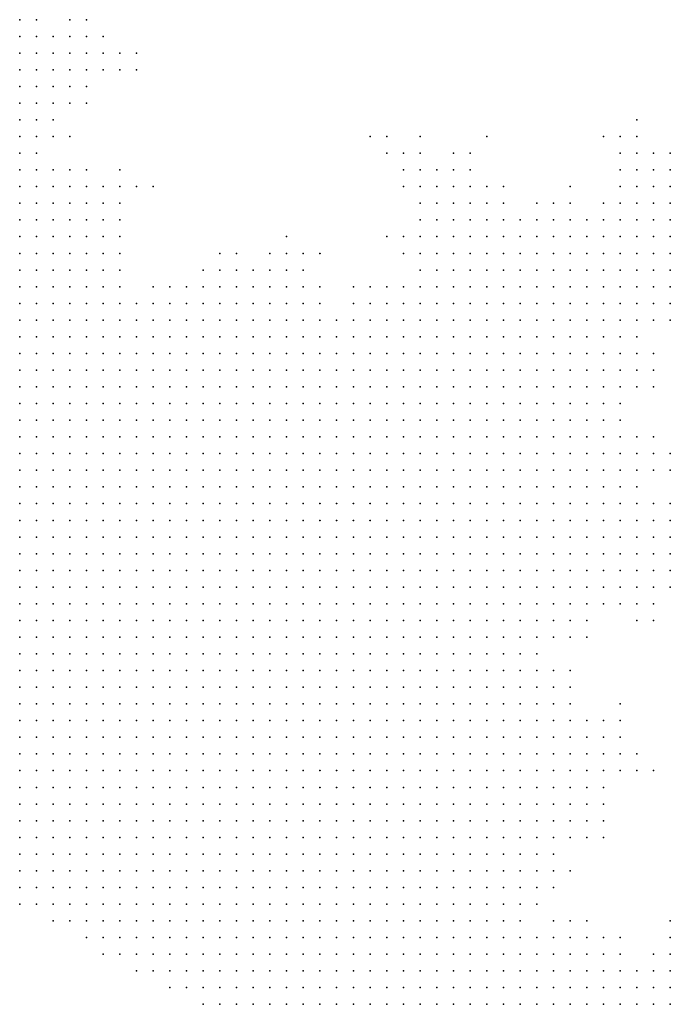
# Model space of a CAD drawing. Units: inches. Extents: x -1.42 to 1.42, y -0.98 to 0.98.
# Drawn here: x -1.23 to -1.15, y -0.55 to -0.44 of the extents above; entities that cross this region are included whole.
import ezdxf

# ---------------------------------------------------------------- set-up
doc = ezdxf.new("R2010")
doc.units = ezdxf.units.IN
doc.header["$MEASUREMENT"] = 0
doc.header["$PDMODE"] = 32
doc.header["$PDSIZE"] = 1e-05
for name, color, linetype in [('layer10', 10, 'Continuous'), ('layer11', 11, 'Continuous'), ('layer12', 12, 'Continuous'), ('layer13', 13, 'Continuous'), ('layer14', 14, 'Continuous'), ('layer15', 15, 'Continuous'), ('layer16', 16, 'Continuous'), ('layer17', 17, 'Continuous'), ('layer18', 18, 'Continuous'), ('layer19', 19, 'Continuous'), ('layer20', 20, 'Continuous'), ('layer21', 21, 'Continuous'), ('layer22', 22, 'Continuous'), ('layer23', 23, 'Continuous'), ('layer24', 24, 'Continuous'), ('layer25', 25, 'Continuous'), ('layer27', 27, 'Continuous'), ('layer29', 29, 'Continuous'), ('layer30', 30, 'Continuous'), ('layer31', 31, 'Continuous'), ('layer32', 32, 'Continuous'), ('layer34', 34, 'Continuous'), ('layer37', 37, 'Continuous'), ('layer39', 39, 'Continuous'), ('layer5', 5, 'Continuous'), ('layer6', 6, 'Continuous'), ('layer7', 7, 'Continuous'), ('layer8', 8, 'Continuous'), ('layer9', 9, 'Continuous')]:
    doc.layers.add(name, color=color, linetype=linetype)

msp = doc.modelspace()

# ---------------------------------------------------------------- linework, layer by layer
at = {"layer": 'layer10', "color": 10}
for p in [(-1.2258, -0.4515), (-1.2258, -0.4535), (-1.2238, -0.4535), (-1.2218, -0.4555), (-1.2198, -0.4575), (-1.2198, -0.4595), (-1.2178, -0.4595), (-1.2178, -0.4615), (-1.2178, -0.4635), (-1.2158, -0.4635), (-1.2158, -0.4655), (-1.1998, -0.4675), (-1.1978, -0.4675), (-1.1958, -0.4675), (-1.2118, -0.4695), (-1.2098, -0.4695), (-1.2078, -0.4695), (-1.2058, -0.4695), (-1.2038, -0.4695), (-1.1998, -0.4695), (-1.1978, -0.4695), (-1.1958, -0.4695), (-1.1938, -0.4695), (-1.1918, -0.4695), (-1.1778, -0.4695), (-1.1758, -0.4695), (-1.1738, -0.4695), (-1.1718, -0.4695), (-1.1698, -0.4695), (-1.1918, -0.4715), (-1.1898, -0.4715), (-1.1878, -0.4715), (-1.1858, -0.4715), (-1.1838, -0.4715), (-1.1818, -0.4715), (-1.1798, -0.4715), (-1.1778, -0.4715), (-1.1758, -0.4715), (-1.1738, -0.4715), (-1.1718, -0.4715), (-1.1698, -0.4715), (-1.1678, -0.4715), (-1.1658, -0.4715), (-1.1818, -0.4735), (-1.1798, -0.4735), (-1.1778, -0.4735), (-1.1758, -0.4735), (-1.1738, -0.4735), (-1.1718, -0.4735), (-1.1698, -0.4735), (-1.1678, -0.4735), (-1.1658, -0.4735), (-1.1638, -0.4735), (-1.1718, -0.4755), (-1.1698, -0.4755), (-1.1678, -0.4755), (-1.1658, -0.4755), (-1.1638, -0.4755), (-1.1618, -0.4755), (-1.1678, -0.4775), (-1.1658, -0.4775), (-1.1638, -0.4775), (-1.1618, -0.4775), (-1.1638, -0.4795), (-1.1618, -0.4795), (-1.1598, -0.4795), (-1.1618, -0.4815), (-1.1598, -0.4815), (-1.1618, -0.4835), (-1.1598, -0.4835), (-1.1578, -0.4835), (-1.1598, -0.4855), (-1.1578, -0.4855), (-1.1598, -0.4875), (-1.1578, -0.4875), (-1.1578, -0.4895), (-1.1558, -0.4895), (-1.1578, -0.4915), (-1.1558, -0.4915), (-1.1578, -0.4935), (-1.1558, -0.4935), (-1.1578, -0.4955), (-1.1558, -0.4955), (-1.1578, -0.4975), (-1.1558, -0.4975), (-1.1598, -0.4995), (-1.1578, -0.4995), (-1.1598, -0.5015), (-1.1578, -0.5015), (-1.1618, -0.5035), (-1.1598, -0.5035), (-1.1578, -0.5035), (-1.1618, -0.5055), (-1.1598, -0.5055), (-1.1618, -0.5075), (-1.1638, -0.5095), (-1.1638, -0.5115), (-1.1618, -0.5155), (-1.1618, -0.5175), (-1.1598, -0.5215), (-1.1598, -0.5255), (-1.1578, -0.5255), (-1.1598, -0.5275), (-1.1578, -0.5275), (-1.1598, -0.5295), (-1.1638, -0.5395), (-1.1598, -0.5455), (-1.1578, -0.5455), (-1.1538, -0.5475), (-1.1478, -0.5475)]:
    msp.add_point(p, dxfattribs=at)
at = {"layer": 'layer11', "color": 11}
for p in [(-1.2258, -0.4435), (-1.2258, -0.4455), (-1.2258, -0.4475), (-1.2258, -0.4495), (-1.2238, -0.4495), (-1.2238, -0.4515), (-1.2218, -0.4535), (-1.2198, -0.4555), (-1.2178, -0.4555), (-1.2178, -0.4575), (-1.2158, -0.4595), (-1.2158, -0.4615), (-1.1678, -0.4635), (-1.1738, -0.4655), (-1.1718, -0.4655), (-1.1698, -0.4655), (-1.1678, -0.4655), (-1.1658, -0.4655), (-1.1638, -0.4655), (-1.1618, -0.4655), (-1.2038, -0.4675), (-1.2018, -0.4675), (-1.1938, -0.4675), (-1.1918, -0.4675), (-1.1778, -0.4675), (-1.1758, -0.4675), (-1.1738, -0.4675), (-1.1718, -0.4675), (-1.1698, -0.4675), (-1.1678, -0.4675), (-1.1658, -0.4675), (-1.1638, -0.4675), (-1.1618, -0.4675), (-1.1598, -0.4675), (-1.1898, -0.4695), (-1.1818, -0.4695), (-1.1798, -0.4695), (-1.1678, -0.4695), (-1.1658, -0.4695), (-1.1638, -0.4695), (-1.1618, -0.4695), (-1.1598, -0.4695), (-1.1638, -0.4715), (-1.1618, -0.4715), (-1.1598, -0.4715), (-1.1578, -0.4715), (-1.1618, -0.4735), (-1.1598, -0.4735), (-1.1578, -0.4735), (-1.1598, -0.4755), (-1.1578, -0.4755), (-1.1598, -0.4775), (-1.1578, -0.4775), (-1.1578, -0.4795), (-1.1578, -0.4815), (-1.1558, -0.4835), (-1.1558, -0.4855), (-1.1558, -0.4875), (-1.1538, -0.4895), (-1.1538, -0.4915), (-1.1538, -0.4935), (-1.1518, -0.4935), (-1.1538, -0.4955), (-1.1518, -0.4955), (-1.1538, -0.4975), (-1.1518, -0.4975), (-1.1558, -0.4995), (-1.1538, -0.4995), (-1.1558, -0.5015), (-1.1538, -0.5015), (-1.1558, -0.5035), (-1.1598, -0.5075), (-1.1618, -0.5135), (-1.1598, -0.5195), (-1.1578, -0.5215), (-1.1578, -0.5235), (-1.1578, -0.5295), (-1.1598, -0.5315), (-1.1618, -0.5335), (-1.1618, -0.5355), (-1.1618, -0.5375), (-1.1558, -0.5455)]:
    msp.add_point(p, dxfattribs=at)
at = {"layer": 'layer12', "color": 12}
for p in [(-1.2258, -0.4415), (-1.2238, -0.4435), (-1.2238, -0.4455), (-1.2238, -0.4475), (-1.2218, -0.4475), (-1.2198, -0.4535), (-1.2158, -0.4575), (-1.2138, -0.4595), (-1.1718, -0.4615), (-1.1698, -0.4615), (-1.1678, -0.4615), (-1.1658, -0.4615), (-1.1638, -0.4615), (-1.1758, -0.4635), (-1.1738, -0.4635), (-1.1718, -0.4635), (-1.1698, -0.4635), (-1.1658, -0.4635), (-1.1638, -0.4635), (-1.1618, -0.4635), (-1.1598, -0.4635), (-1.2138, -0.4655), (-1.2018, -0.4655), (-1.1998, -0.4655), (-1.1978, -0.4655), (-1.1958, -0.4655), (-1.1938, -0.4655), (-1.1778, -0.4655), (-1.1758, -0.4655), (-1.1598, -0.4655), (-1.1578, -0.4655), (-1.1578, -0.4675), (-1.1558, -0.4675), (-1.1838, -0.4695), (-1.1578, -0.4695), (-1.1558, -0.4695), (-1.1538, -0.4695), (-1.1558, -0.4715), (-1.1538, -0.4715), (-1.1558, -0.4735), (-1.1538, -0.4735), (-1.1558, -0.4755), (-1.1538, -0.4755), (-1.1558, -0.4775), (-1.1538, -0.4775), (-1.1558, -0.4795), (-1.1558, -0.4815), (-1.1538, -0.4855), (-1.1538, -0.4875), (-1.1518, -0.4895), (-1.1518, -0.4915), (-1.1498, -0.4955), (-1.1498, -0.4975), (-1.1518, -0.4995), (-1.1498, -0.4995), (-1.1518, -0.5015), (-1.1538, -0.5035), (-1.1578, -0.5055), (-1.1598, -0.5155), (-1.1598, -0.5175), (-1.1558, -0.5215), (-1.1558, -0.5235), (-1.1558, -0.5255), (-1.1578, -0.5315), (-1.1478, -0.5455), (-1.1498, -0.5475)]:
    msp.add_point(p, dxfattribs=at)
at = {"layer": 'layer13', "color": 13}
for p in [(-1.2258, -0.4395), (-1.2238, -0.4395), (-1.2238, -0.4415), (-1.2218, -0.4415), (-1.2218, -0.4435), (-1.2218, -0.4455), (-1.2218, -0.4495), (-1.2158, -0.4555), (-1.2138, -0.4575), (-1.1758, -0.4595), (-1.1738, -0.4595), (-1.1718, -0.4595), (-1.1698, -0.4595), (-1.1678, -0.4595), (-1.2138, -0.4615), (-1.1758, -0.4615), (-1.1738, -0.4615), (-1.1618, -0.4615), (-1.1598, -0.4615), (-1.1578, -0.4615), (-1.1558, -0.4615), (-1.1538, -0.4615), (-1.1778, -0.4635), (-1.1578, -0.4635), (-1.1558, -0.4635), (-1.1538, -0.4635), (-1.1518, -0.4635), (-1.2038, -0.4655), (-1.1918, -0.4655), (-1.1558, -0.4655), (-1.1538, -0.4655), (-1.1518, -0.4655), (-1.2098, -0.4675), (-1.2078, -0.4675), (-1.1898, -0.4675), (-1.1798, -0.4675), (-1.1538, -0.4675), (-1.1518, -0.4675), (-1.1858, -0.4695), (-1.1518, -0.4695), (-1.1518, -0.4715), (-1.1518, -0.4735), (-1.1518, -0.4755), (-1.1538, -0.4795), (-1.1518, -0.4875), (-1.1498, -0.4935), (-1.1478, -0.4955), (-1.1478, -0.4975), (-1.1478, -0.4995), (-1.1498, -0.5015), (-1.1518, -0.5035), (-1.1618, -0.5095), (-1.1538, -0.5235), (-1.1538, -0.5255), (-1.1558, -0.5275)]:
    msp.add_point(p, dxfattribs=at)
at = {"layer": 'layer14', "color": 14}
for p in [(-1.2258, -0.4375), (-1.2218, -0.4395), (-1.2198, -0.4415), (-1.2198, -0.4435), (-1.2198, -0.4455), (-1.2138, -0.4555), (-1.1738, -0.4575), (-1.1718, -0.4575), (-1.1698, -0.4575), (-1.1658, -0.4595), (-1.1638, -0.4595), (-1.1618, -0.4595), (-1.1598, -0.4595), (-1.1578, -0.4595), (-1.1558, -0.4595), (-1.1538, -0.4595), (-1.1518, -0.4595), (-1.1778, -0.4615), (-1.1518, -0.4615), (-1.1498, -0.4615), (-1.2138, -0.4635), (-1.2018, -0.4635), (-1.1938, -0.4635), (-1.1498, -0.4635), (-1.1478, -0.4635), (-1.1498, -0.4655), (-1.1478, -0.4655), (-1.1498, -0.4675), (-1.1478, -0.4675), (-1.1498, -0.4695), (-1.1478, -0.4695), (-1.1498, -0.4715), (-1.1518, -0.4775), (-1.1538, -0.4835), (-1.1518, -0.4855), (-1.1498, -0.4895), (-1.1478, -0.5015), (-1.1498, -0.5035), (-1.1538, -0.5055), (-1.1518, -0.5055), (-1.1558, -0.5295), (-1.1618, -0.5395), (-1.1638, -0.5415), (-1.1478, -0.5435), (-1.1538, -0.5455)]:
    msp.add_point(p, dxfattribs=at)
at = {"layer": 'layer15', "color": 15}
for p in [(-1.2238, -0.4375), (-1.2198, -0.4395), (-1.2178, -0.4535), (-1.1758, -0.4555), (-1.1738, -0.4555), (-1.1718, -0.4555), (-1.1758, -0.4575), (-1.1678, -0.4575), (-1.1618, -0.4575), (-1.1598, -0.4575), (-1.1538, -0.4575), (-1.1518, -0.4575), (-1.1498, -0.4575), (-1.1778, -0.4595), (-1.1498, -0.4595), (-1.1478, -0.4595), (-1.1478, -0.4615), (-1.1798, -0.4635), (-1.2138, -0.4675), (-1.1818, -0.4675), (-1.1478, -0.4715), (-1.1518, -0.4795), (-1.1498, -0.4875), (-1.1578, -0.5075), (-1.1558, -0.5315), (-1.1578, -0.5435)]:
    msp.add_point(p, dxfattribs=at)
at = {"layer": 'layer16', "color": 16}
for p in [(-1.2178, -0.4395), (-1.2178, -0.4415), (-1.2178, -0.4435), (-1.1758, -0.4535), (-1.1738, -0.4535), (-1.1698, -0.4555), (-1.1518, -0.4555), (-1.1498, -0.4555), (-1.1478, -0.4555), (-1.1778, -0.4575), (-1.1558, -0.4575), (-1.1478, -0.4575), (-1.1798, -0.4615), (-1.1998, -0.4635), (-1.1598, -0.5095), (-1.1598, -0.5135), (-1.1558, -0.5195), (-1.1518, -0.5235), (-1.1518, -0.5255)]:
    msp.add_point(p, dxfattribs=at)
at = {"layer": 'layer17', "color": 17}
for p in [(-1.2258, -0.4355), (-1.2218, -0.4375), (-1.2198, -0.4375), (-1.2178, -0.4375), (-1.2178, -0.4455), (-1.1718, -0.4535), (-1.1518, -0.4535), (-1.1498, -0.4535), (-1.1478, -0.4535), (-1.2118, -0.4555), (-1.1778, -0.4555), (-1.1538, -0.4555), (-1.1918, -0.4635), (-1.1838, -0.4675), (-1.1498, -0.4775), (-1.1558, -0.5055), (-1.1518, -0.5075), (-1.1538, -0.5195), (-1.1538, -0.5215), (-1.1598, -0.5375), (-1.1598, -0.5435)]:
    msp.add_point(p, dxfattribs=at)
at = {"layer": 'layer18', "color": 18}
for p in [(-1.2158, -0.4395), (-1.2158, -0.4415), (-1.1778, -0.4535), (-1.1538, -0.4535), (-1.1678, -0.4555), (-1.1638, -0.4575), (-1.1938, -0.4615), (-1.1498, -0.4855), (-1.1478, -0.5035), (-1.1498, -0.5055), (-1.1578, -0.5095), (-1.1578, -0.5195)]:
    msp.add_point(p, dxfattribs=at)
at = {"layer": 'layer19', "color": 19}
for p in [(-1.2238, -0.4355), (-1.2198, -0.4495), (-1.1778, -0.4515), (-1.1738, -0.4515), (-1.1518, -0.4515), (-1.1498, -0.4515), (-1.1498, -0.4755), (-1.1538, -0.4815), (-1.1478, -0.4935), (-1.1558, -0.5335)]:
    msp.add_point(p, dxfattribs=at)
at = {"layer": 'layer20', "color": 20}
for p in [(-1.2158, -0.4375), (-1.2138, -0.4395), (-1.1718, -0.4515), (-1.1538, -0.4515), (-1.1598, -0.4555), (-1.1818, -0.4615)]:
    msp.add_point(p, dxfattribs=at)
at = {"layer": 'layer21', "color": 21}
for p in [(-1.2178, -0.4355), (-1.1798, -0.4515), (-1.1478, -0.4515), (-1.1798, -0.4535), (-1.1798, -0.4555), (-1.2058, -0.4675), (-1.1498, -0.4795), (-1.1498, -0.5255), (-1.1578, -0.5335)]:
    msp.add_point(p, dxfattribs=at)
at = {"layer": 'layer22', "color": 22}
for p in [(-1.1538, -0.4495), (-1.1518, -0.4495)]:
    msp.add_point(p, dxfattribs=at)
at = {"layer": 'layer23', "color": 23}
for p in [(-1.2138, -0.4415), (-1.1958, -0.4635), (-1.1898, -0.4635)]:
    msp.add_point(p, dxfattribs=at)
at = {"layer": 'layer24', "color": 24}
for p in [(-1.2118, -0.4395), (-1.2138, -0.4535), (-1.1478, -0.4895)]:
    msp.add_point(p, dxfattribs=at)
at = {"layer": 'layer25', "color": 25}
msp.add_point((-1.1498, -0.5075), dxfattribs=at)
at = {"layer": 'layer27', "color": 27}
for p in [(-1.1818, -0.4495), (-1.1778, -0.4495), (-1.1558, -0.4495)]:
    msp.add_point(p, dxfattribs=at)
at = {"layer": 'layer29', "color": 29}
for p in [(-1.1858, -0.4675), (-1.1538, -0.5175)]:
    msp.add_point(p, dxfattribs=at)
at = {"layer": 'layer30', "color": 30}
for p in [(-1.1698, -0.4495), (-1.1478, -0.4875)]:
    msp.add_point(p, dxfattribs=at)
at = {"layer": 'layer31', "color": 31}
for p in [(-1.2118, -0.4415), (-1.1518, -0.4475)]:
    msp.add_point(p, dxfattribs=at)
at = {"layer": 'layer32', "color": 32}
for p in [(-1.1838, -0.4495), (-1.1818, -0.4515), (-1.1598, -0.5335)]:
    msp.add_point(p, dxfattribs=at)
at = {"layer": 'layer34', "color": 34}
msp.add_point((-1.2098, -0.4555), dxfattribs=at)
at = {"layer": 'layer37', "color": 37}
msp.add_point((-1.2198, -0.4355), dxfattribs=at)
at = {"layer": 'layer39', "color": 39}
msp.add_point((-1.1618, -0.5435), dxfattribs=at)
at = {"layer": 'layer5', "color": 5}
for p in [(-1.2258, -0.5075), (-1.2258, -0.5095), (-1.2238, -0.5095), (-1.2258, -0.5115), (-1.2238, -0.5115), (-1.2218, -0.5115), (-1.2198, -0.5115), (-1.2258, -0.5135), (-1.2238, -0.5135), (-1.2218, -0.5135), (-1.2198, -0.5135), (-1.2178, -0.5135), (-1.2258, -0.5155), (-1.2238, -0.5155), (-1.2218, -0.5155), (-1.2198, -0.5155), (-1.2178, -0.5155), (-1.2158, -0.5155), (-1.2138, -0.5155), (-1.2258, -0.5175), (-1.2238, -0.5175), (-1.2218, -0.5175), (-1.2198, -0.5175), (-1.2178, -0.5175), (-1.2158, -0.5175), (-1.2138, -0.5175), (-1.2118, -0.5175), (-1.2258, -0.5195), (-1.2238, -0.5195), (-1.2218, -0.5195), (-1.2198, -0.5195), (-1.2178, -0.5195), (-1.2158, -0.5195), (-1.2138, -0.5195), (-1.2118, -0.5195), (-1.2098, -0.5195), (-1.2258, -0.5215), (-1.2238, -0.5215), (-1.2218, -0.5215), (-1.2198, -0.5215), (-1.2178, -0.5215), (-1.2158, -0.5215), (-1.2138, -0.5215), (-1.2118, -0.5215), (-1.2098, -0.5215), (-1.2078, -0.5215), (-1.2258, -0.5235), (-1.2238, -0.5235), (-1.2218, -0.5235), (-1.2198, -0.5235), (-1.2178, -0.5235), (-1.2158, -0.5235), (-1.2138, -0.5235), (-1.2118, -0.5235), (-1.2098, -0.5235), (-1.2078, -0.5235), (-1.2058, -0.5235), (-1.2038, -0.5235), (-1.2258, -0.5255), (-1.2238, -0.5255), (-1.2218, -0.5255), (-1.2198, -0.5255), (-1.2178, -0.5255), (-1.2158, -0.5255), (-1.2138, -0.5255), (-1.2118, -0.5255), (-1.2098, -0.5255), (-1.2078, -0.5255), (-1.2058, -0.5255), (-1.2038, -0.5255), (-1.2018, -0.5255), (-1.2258, -0.5275), (-1.2238, -0.5275), (-1.2218, -0.5275), (-1.2198, -0.5275), (-1.2178, -0.5275), (-1.2158, -0.5275), (-1.2138, -0.5275), (-1.2118, -0.5275), (-1.2098, -0.5275), (-1.2078, -0.5275), (-1.2058, -0.5275), (-1.2038, -0.5275), (-1.2018, -0.5275), (-1.1998, -0.5275), (-1.2258, -0.5295), (-1.2238, -0.5295), (-1.2218, -0.5295), (-1.2198, -0.5295), (-1.2178, -0.5295), (-1.2158, -0.5295), (-1.2138, -0.5295), (-1.2118, -0.5295), (-1.2098, -0.5295), (-1.2078, -0.5295), (-1.2058, -0.5295), (-1.2038, -0.5295), (-1.2018, -0.5295), (-1.1998, -0.5295), (-1.1978, -0.5295), (-1.2258, -0.5315), (-1.2238, -0.5315), (-1.2218, -0.5315), (-1.2198, -0.5315), (-1.2178, -0.5315), (-1.2158, -0.5315), (-1.2138, -0.5315), (-1.2118, -0.5315), (-1.2098, -0.5315), (-1.2078, -0.5315), (-1.2058, -0.5315), (-1.2038, -0.5315), (-1.2018, -0.5315), (-1.1998, -0.5315), (-1.1978, -0.5315), (-1.1958, -0.5315), (-1.2258, -0.5335), (-1.2238, -0.5335), (-1.2218, -0.5335), (-1.2198, -0.5335), (-1.2178, -0.5335), (-1.2158, -0.5335), (-1.2138, -0.5335), (-1.2118, -0.5335), (-1.2098, -0.5335), (-1.2078, -0.5335), (-1.2058, -0.5335), (-1.2038, -0.5335), (-1.2018, -0.5335), (-1.1998, -0.5335), (-1.1978, -0.5335), (-1.1958, -0.5335), (-1.1938, -0.5335), (-1.2258, -0.5355), (-1.2238, -0.5355), (-1.2218, -0.5355), (-1.2198, -0.5355), (-1.2178, -0.5355), (-1.2158, -0.5355), (-1.2138, -0.5355), (-1.2118, -0.5355), (-1.2098, -0.5355), (-1.2078, -0.5355), (-1.2058, -0.5355), (-1.2038, -0.5355), (-1.2018, -0.5355), (-1.1998, -0.5355), (-1.1978, -0.5355), (-1.1958, -0.5355), (-1.1938, -0.5355), (-1.1918, -0.5355), (-1.2258, -0.5375), (-1.2238, -0.5375), (-1.2218, -0.5375), (-1.2198, -0.5375), (-1.2178, -0.5375), (-1.2158, -0.5375), (-1.2138, -0.5375), (-1.2118, -0.5375), (-1.2098, -0.5375), (-1.2078, -0.5375), (-1.2058, -0.5375), (-1.2038, -0.5375), (-1.2018, -0.5375), (-1.1998, -0.5375), (-1.1978, -0.5375), (-1.1958, -0.5375), (-1.1938, -0.5375), (-1.1918, -0.5375), (-1.1898, -0.5375), (-1.2258, -0.5395), (-1.2238, -0.5395), (-1.2218, -0.5395), (-1.2198, -0.5395), (-1.2178, -0.5395), (-1.2158, -0.5395), (-1.2138, -0.5395), (-1.2118, -0.5395), (-1.2098, -0.5395), (-1.2078, -0.5395), (-1.2058, -0.5395), (-1.2038, -0.5395), (-1.2018, -0.5395), (-1.1998, -0.5395), (-1.1978, -0.5395), (-1.1958, -0.5395), (-1.1938, -0.5395), (-1.1918, -0.5395), (-1.1898, -0.5395), (-1.1878, -0.5395), (-1.2258, -0.5415), (-1.2238, -0.5415), (-1.2218, -0.5415), (-1.2198, -0.5415), (-1.2178, -0.5415), (-1.2158, -0.5415), (-1.2138, -0.5415), (-1.2118, -0.5415), (-1.2098, -0.5415), (-1.2078, -0.5415), (-1.2058, -0.5415), (-1.2038, -0.5415), (-1.2018, -0.5415), (-1.1998, -0.5415), (-1.1978, -0.5415), (-1.1958, -0.5415), (-1.1938, -0.5415), (-1.1918, -0.5415), (-1.1898, -0.5415), (-1.1878, -0.5415), (-1.1858, -0.5415), (-1.2218, -0.5435), (-1.2198, -0.5435), (-1.2178, -0.5435), (-1.2158, -0.5435), (-1.2138, -0.5435), (-1.2118, -0.5435), (-1.2098, -0.5435), (-1.2078, -0.5435), (-1.2058, -0.5435), (-1.2038, -0.5435), (-1.2018, -0.5435), (-1.1998, -0.5435), (-1.1978, -0.5435), (-1.1958, -0.5435), (-1.1938, -0.5435), (-1.1918, -0.5435), (-1.1898, -0.5435), (-1.1878, -0.5435), (-1.1858, -0.5435), (-1.1838, -0.5435), (-1.1818, -0.5435), (-1.2178, -0.5455), (-1.2158, -0.5455), (-1.2138, -0.5455), (-1.2118, -0.5455), (-1.2098, -0.5455), (-1.2078, -0.5455), (-1.2058, -0.5455), (-1.2038, -0.5455), (-1.2018, -0.5455), (-1.1998, -0.5455), (-1.1978, -0.5455), (-1.1958, -0.5455), (-1.1938, -0.5455), (-1.1918, -0.5455), (-1.1898, -0.5455), (-1.1878, -0.5455), (-1.1858, -0.5455), (-1.1838, -0.5455), (-1.1818, -0.5455), (-1.1798, -0.5455), (-1.2158, -0.5475), (-1.2138, -0.5475), (-1.2118, -0.5475), (-1.2098, -0.5475), (-1.2078, -0.5475), (-1.2058, -0.5475), (-1.2038, -0.5475), (-1.2018, -0.5475), (-1.1998, -0.5475), (-1.1978, -0.5475), (-1.1958, -0.5475), (-1.1938, -0.5475), (-1.1918, -0.5475), (-1.1898, -0.5475), (-1.1878, -0.5475), (-1.1858, -0.5475), (-1.1838, -0.5475), (-1.1818, -0.5475), (-1.1798, -0.5475), (-1.1778, -0.5475), (-1.2118, -0.5495), (-1.2098, -0.5495), (-1.2078, -0.5495), (-1.2058, -0.5495), (-1.2038, -0.5495), (-1.2018, -0.5495), (-1.1998, -0.5495), (-1.1978, -0.5495), (-1.1958, -0.5495), (-1.1938, -0.5495), (-1.1918, -0.5495), (-1.1898, -0.5495), (-1.1878, -0.5495), (-1.1858, -0.5495), (-1.1838, -0.5495), (-1.1818, -0.5495), (-1.1798, -0.5495), (-1.1778, -0.5495), (-1.1758, -0.5495), (-1.2078, -0.5515), (-1.2058, -0.5515), (-1.2038, -0.5515), (-1.2018, -0.5515), (-1.1998, -0.5515), (-1.1978, -0.5515), (-1.1958, -0.5515), (-1.1938, -0.5515), (-1.1918, -0.5515), (-1.1898, -0.5515), (-1.1878, -0.5515), (-1.1858, -0.5515), (-1.1838, -0.5515), (-1.1818, -0.5515), (-1.1798, -0.5515), (-1.1778, -0.5515), (-1.1758, -0.5515), (-1.1738, -0.5515), (-1.2038, -0.5535), (-1.2018, -0.5535), (-1.1998, -0.5535), (-1.1978, -0.5535), (-1.1958, -0.5535), (-1.1938, -0.5535), (-1.1918, -0.5535), (-1.1898, -0.5535), (-1.1878, -0.5535), (-1.1858, -0.5535), (-1.1838, -0.5535), (-1.1818, -0.5535), (-1.1798, -0.5535), (-1.1778, -0.5535), (-1.1758, -0.5535), (-1.1738, -0.5535), (-1.1718, -0.5535)]:
    msp.add_point(p, dxfattribs=at)
at = {"layer": 'layer6', "color": 6}
for p in [(-1.2258, -0.4815), (-1.2238, -0.4815), (-1.2258, -0.4835), (-1.2238, -0.4835), (-1.2218, -0.4835), (-1.2198, -0.4835), (-1.2178, -0.4835), (-1.2158, -0.4835), (-1.2258, -0.4855), (-1.2238, -0.4855), (-1.2218, -0.4855), (-1.2198, -0.4855), (-1.2178, -0.4855), (-1.2158, -0.4855), (-1.2138, -0.4855), (-1.2118, -0.4855), (-1.2258, -0.4875), (-1.2238, -0.4875), (-1.2218, -0.4875), (-1.2198, -0.4875), (-1.2178, -0.4875), (-1.2158, -0.4875), (-1.2138, -0.4875), (-1.2118, -0.4875), (-1.2098, -0.4875), (-1.2078, -0.4875), (-1.2258, -0.4895), (-1.2238, -0.4895), (-1.2218, -0.4895), (-1.2198, -0.4895), (-1.2178, -0.4895), (-1.2158, -0.4895), (-1.2138, -0.4895), (-1.2118, -0.4895), (-1.2098, -0.4895), (-1.2078, -0.4895), (-1.2058, -0.4895), (-1.2038, -0.4895), (-1.2258, -0.4915), (-1.2238, -0.4915), (-1.2218, -0.4915), (-1.2198, -0.4915), (-1.2178, -0.4915), (-1.2158, -0.4915), (-1.2138, -0.4915), (-1.2118, -0.4915), (-1.2098, -0.4915), (-1.2078, -0.4915), (-1.2058, -0.4915), (-1.2038, -0.4915), (-1.2018, -0.4915), (-1.2258, -0.4935), (-1.2238, -0.4935), (-1.2218, -0.4935), (-1.2198, -0.4935), (-1.2178, -0.4935), (-1.2158, -0.4935), (-1.2138, -0.4935), (-1.2118, -0.4935), (-1.2098, -0.4935), (-1.2078, -0.4935), (-1.2058, -0.4935), (-1.2038, -0.4935), (-1.2018, -0.4935), (-1.1998, -0.4935), (-1.2258, -0.4955), (-1.2238, -0.4955), (-1.2218, -0.4955), (-1.2198, -0.4955), (-1.2178, -0.4955), (-1.2158, -0.4955), (-1.2138, -0.4955), (-1.2118, -0.4955), (-1.2098, -0.4955), (-1.2078, -0.4955), (-1.2058, -0.4955), (-1.2038, -0.4955), (-1.2018, -0.4955), (-1.1998, -0.4955), (-1.1978, -0.4955), (-1.2258, -0.4975), (-1.2238, -0.4975), (-1.2218, -0.4975), (-1.2198, -0.4975), (-1.2178, -0.4975), (-1.2158, -0.4975), (-1.2138, -0.4975), (-1.2118, -0.4975), (-1.2098, -0.4975), (-1.2078, -0.4975), (-1.2058, -0.4975), (-1.2038, -0.4975), (-1.2018, -0.4975), (-1.1998, -0.4975), (-1.1978, -0.4975), (-1.1958, -0.4975), (-1.2258, -0.4995), (-1.2238, -0.4995), (-1.2218, -0.4995), (-1.2198, -0.4995), (-1.2178, -0.4995), (-1.2158, -0.4995), (-1.2138, -0.4995), (-1.2118, -0.4995), (-1.2098, -0.4995), (-1.2078, -0.4995), (-1.2058, -0.4995), (-1.2038, -0.4995), (-1.2018, -0.4995), (-1.1998, -0.4995), (-1.1978, -0.4995), (-1.1958, -0.4995), (-1.1938, -0.4995), (-1.2258, -0.5015), (-1.2238, -0.5015), (-1.2218, -0.5015), (-1.2198, -0.5015), (-1.2178, -0.5015), (-1.2158, -0.5015), (-1.2138, -0.5015), (-1.2118, -0.5015), (-1.2098, -0.5015), (-1.2078, -0.5015), (-1.2058, -0.5015), (-1.2038, -0.5015), (-1.2018, -0.5015), (-1.1998, -0.5015), (-1.1978, -0.5015), (-1.1958, -0.5015), (-1.1938, -0.5015), (-1.1918, -0.5015), (-1.2258, -0.5035), (-1.2238, -0.5035), (-1.2218, -0.5035), (-1.2198, -0.5035), (-1.2178, -0.5035), (-1.2158, -0.5035), (-1.2138, -0.5035), (-1.2118, -0.5035), (-1.2098, -0.5035), (-1.2078, -0.5035), (-1.2058, -0.5035), (-1.2038, -0.5035), (-1.2018, -0.5035), (-1.1998, -0.5035), (-1.1978, -0.5035), (-1.1958, -0.5035), (-1.1938, -0.5035), (-1.1918, -0.5035), (-1.1898, -0.5035), (-1.2258, -0.5055), (-1.2238, -0.5055), (-1.2218, -0.5055), (-1.2198, -0.5055), (-1.2178, -0.5055), (-1.2158, -0.5055), (-1.2138, -0.5055), (-1.2118, -0.5055), (-1.2098, -0.5055), (-1.2078, -0.5055), (-1.2058, -0.5055), (-1.2038, -0.5055), (-1.2018, -0.5055), (-1.1998, -0.5055), (-1.1978, -0.5055), (-1.1958, -0.5055), (-1.1938, -0.5055), (-1.1918, -0.5055), (-1.1898, -0.5055), (-1.2238, -0.5075), (-1.2218, -0.5075), (-1.2198, -0.5075), (-1.2178, -0.5075), (-1.2158, -0.5075), (-1.2138, -0.5075), (-1.2118, -0.5075), (-1.2098, -0.5075), (-1.2078, -0.5075), (-1.2058, -0.5075), (-1.2038, -0.5075), (-1.2018, -0.5075), (-1.1998, -0.5075), (-1.1978, -0.5075), (-1.1958, -0.5075), (-1.1938, -0.5075), (-1.1918, -0.5075), (-1.1898, -0.5075), (-1.1878, -0.5075), (-1.2218, -0.5095), (-1.2198, -0.5095), (-1.2178, -0.5095), (-1.2158, -0.5095), (-1.2138, -0.5095), (-1.2118, -0.5095), (-1.2098, -0.5095), (-1.2078, -0.5095), (-1.2058, -0.5095), (-1.2038, -0.5095), (-1.2018, -0.5095), (-1.1998, -0.5095), (-1.1978, -0.5095), (-1.1958, -0.5095), (-1.1938, -0.5095), (-1.1918, -0.5095), (-1.1898, -0.5095), (-1.1878, -0.5095), (-1.2178, -0.5115), (-1.2158, -0.5115), (-1.2138, -0.5115), (-1.2118, -0.5115), (-1.2098, -0.5115), (-1.2078, -0.5115), (-1.2058, -0.5115), (-1.2038, -0.5115), (-1.2018, -0.5115), (-1.1998, -0.5115), (-1.1978, -0.5115), (-1.1958, -0.5115), (-1.1938, -0.5115), (-1.1918, -0.5115), (-1.1898, -0.5115), (-1.1878, -0.5115), (-1.1858, -0.5115), (-1.2158, -0.5135), (-1.2138, -0.5135), (-1.2118, -0.5135), (-1.2098, -0.5135), (-1.2078, -0.5135), (-1.2058, -0.5135), (-1.2038, -0.5135), (-1.2018, -0.5135), (-1.1998, -0.5135), (-1.1978, -0.5135), (-1.1958, -0.5135), (-1.1938, -0.5135), (-1.1918, -0.5135), (-1.1898, -0.5135), (-1.1878, -0.5135), (-1.1858, -0.5135), (-1.2118, -0.5155), (-1.2098, -0.5155), (-1.2078, -0.5155), (-1.2058, -0.5155), (-1.2038, -0.5155), (-1.2018, -0.5155), (-1.1998, -0.5155), (-1.1978, -0.5155), (-1.1958, -0.5155), (-1.1938, -0.5155), (-1.1918, -0.5155), (-1.1898, -0.5155), (-1.1878, -0.5155), (-1.1858, -0.5155), (-1.1838, -0.5155), (-1.2098, -0.5175), (-1.2078, -0.5175), (-1.2058, -0.5175), (-1.2038, -0.5175), (-1.2018, -0.5175), (-1.1998, -0.5175), (-1.1978, -0.5175), (-1.1958, -0.5175), (-1.1938, -0.5175), (-1.1918, -0.5175), (-1.1898, -0.5175), (-1.1878, -0.5175), (-1.1858, -0.5175), (-1.1838, -0.5175), (-1.2078, -0.5195), (-1.2058, -0.5195), (-1.2038, -0.5195), (-1.2018, -0.5195), (-1.1998, -0.5195), (-1.1978, -0.5195), (-1.1958, -0.5195), (-1.1938, -0.5195), (-1.1918, -0.5195), (-1.1898, -0.5195), (-1.1878, -0.5195), (-1.1858, -0.5195), (-1.1838, -0.5195), (-1.1818, -0.5195), (-1.2058, -0.5215), (-1.2038, -0.5215), (-1.2018, -0.5215), (-1.1998, -0.5215), (-1.1978, -0.5215), (-1.1958, -0.5215), (-1.1938, -0.5215), (-1.1918, -0.5215), (-1.1898, -0.5215), (-1.1878, -0.5215), (-1.1858, -0.5215), (-1.1838, -0.5215), (-1.1818, -0.5215), (-1.2018, -0.5235), (-1.1998, -0.5235), (-1.1978, -0.5235), (-1.1958, -0.5235), (-1.1938, -0.5235), (-1.1918, -0.5235), (-1.1898, -0.5235), (-1.1878, -0.5235), (-1.1858, -0.5235), (-1.1838, -0.5235), (-1.1818, -0.5235), (-1.1998, -0.5255), (-1.1978, -0.5255), (-1.1958, -0.5255), (-1.1938, -0.5255), (-1.1918, -0.5255), (-1.1898, -0.5255), (-1.1878, -0.5255), (-1.1858, -0.5255), (-1.1838, -0.5255), (-1.1818, -0.5255), (-1.1798, -0.5255), (-1.1978, -0.5275), (-1.1958, -0.5275), (-1.1938, -0.5275), (-1.1918, -0.5275), (-1.1898, -0.5275), (-1.1878, -0.5275), (-1.1858, -0.5275), (-1.1838, -0.5275), (-1.1818, -0.5275), (-1.1798, -0.5275), (-1.1958, -0.5295), (-1.1938, -0.5295), (-1.1918, -0.5295), (-1.1898, -0.5295), (-1.1878, -0.5295), (-1.1858, -0.5295), (-1.1838, -0.5295), (-1.1818, -0.5295), (-1.1798, -0.5295), (-1.1778, -0.5295), (-1.1938, -0.5315), (-1.1918, -0.5315), (-1.1898, -0.5315), (-1.1878, -0.5315), (-1.1858, -0.5315), (-1.1838, -0.5315), (-1.1818, -0.5315), (-1.1798, -0.5315), (-1.1778, -0.5315), (-1.1918, -0.5335), (-1.1898, -0.5335), (-1.1878, -0.5335), (-1.1858, -0.5335), (-1.1838, -0.5335), (-1.1818, -0.5335), (-1.1798, -0.5335), (-1.1778, -0.5335), (-1.1758, -0.5335), (-1.1898, -0.5355), (-1.1878, -0.5355), (-1.1858, -0.5355), (-1.1838, -0.5355), (-1.1818, -0.5355), (-1.1798, -0.5355), (-1.1778, -0.5355), (-1.1758, -0.5355), (-1.1878, -0.5375), (-1.1858, -0.5375), (-1.1838, -0.5375), (-1.1818, -0.5375), (-1.1798, -0.5375), (-1.1778, -0.5375), (-1.1758, -0.5375), (-1.1738, -0.5375), (-1.1858, -0.5395), (-1.1838, -0.5395), (-1.1818, -0.5395), (-1.1798, -0.5395), (-1.1778, -0.5395), (-1.1758, -0.5395), (-1.1738, -0.5395), (-1.1838, -0.5415), (-1.1818, -0.5415), (-1.1798, -0.5415), (-1.1778, -0.5415), (-1.1758, -0.5415), (-1.1738, -0.5415), (-1.1718, -0.5415), (-1.1798, -0.5435), (-1.1778, -0.5435), (-1.1758, -0.5435), (-1.1738, -0.5435), (-1.1718, -0.5435), (-1.1778, -0.5455), (-1.1758, -0.5455), (-1.1738, -0.5455), (-1.1718, -0.5455), (-1.1698, -0.5455), (-1.1758, -0.5475), (-1.1738, -0.5475), (-1.1718, -0.5475), (-1.1698, -0.5475), (-1.1678, -0.5475), (-1.1738, -0.5495), (-1.1718, -0.5495), (-1.1698, -0.5495), (-1.1678, -0.5495), (-1.1658, -0.5495), (-1.1718, -0.5515), (-1.1698, -0.5515), (-1.1678, -0.5515), (-1.1658, -0.5515), (-1.1638, -0.5515), (-1.1698, -0.5535), (-1.1678, -0.5535), (-1.1658, -0.5535), (-1.1638, -0.5535), (-1.1618, -0.5535)]:
    msp.add_point(p, dxfattribs=at)
at = {"layer": 'layer7', "color": 7}
for p in [(-1.2258, -0.4715), (-1.2238, -0.4715), (-1.2258, -0.4735), (-1.2238, -0.4735), (-1.2218, -0.4735), (-1.2198, -0.4735), (-1.2178, -0.4735), (-1.2258, -0.4755), (-1.2238, -0.4755), (-1.2218, -0.4755), (-1.2198, -0.4755), (-1.2178, -0.4755), (-1.2158, -0.4755), (-1.2138, -0.4755), (-1.2118, -0.4755), (-1.2258, -0.4775), (-1.2238, -0.4775), (-1.2218, -0.4775), (-1.2198, -0.4775), (-1.2178, -0.4775), (-1.2158, -0.4775), (-1.2138, -0.4775), (-1.2118, -0.4775), (-1.2098, -0.4775), (-1.2078, -0.4775), (-1.2258, -0.4795), (-1.2238, -0.4795), (-1.2218, -0.4795), (-1.2198, -0.4795), (-1.2178, -0.4795), (-1.2158, -0.4795), (-1.2138, -0.4795), (-1.2118, -0.4795), (-1.2098, -0.4795), (-1.2078, -0.4795), (-1.2058, -0.4795), (-1.2038, -0.4795), (-1.2218, -0.4815), (-1.2198, -0.4815), (-1.2178, -0.4815), (-1.2158, -0.4815), (-1.2138, -0.4815), (-1.2118, -0.4815), (-1.2098, -0.4815), (-1.2078, -0.4815), (-1.2058, -0.4815), (-1.2038, -0.4815), (-1.2018, -0.4815), (-1.1998, -0.4815), (-1.2138, -0.4835), (-1.2118, -0.4835), (-1.2098, -0.4835), (-1.2078, -0.4835), (-1.2058, -0.4835), (-1.2038, -0.4835), (-1.2018, -0.4835), (-1.1998, -0.4835), (-1.1978, -0.4835), (-1.1958, -0.4835), (-1.2098, -0.4855), (-1.2078, -0.4855), (-1.2058, -0.4855), (-1.2038, -0.4855), (-1.2018, -0.4855), (-1.1998, -0.4855), (-1.1978, -0.4855), (-1.1958, -0.4855), (-1.1938, -0.4855), (-1.2058, -0.4875), (-1.2038, -0.4875), (-1.2018, -0.4875), (-1.1998, -0.4875), (-1.1978, -0.4875), (-1.1958, -0.4875), (-1.1938, -0.4875), (-1.1918, -0.4875), (-1.1898, -0.4875), (-1.2018, -0.4895), (-1.1998, -0.4895), (-1.1978, -0.4895), (-1.1958, -0.4895), (-1.1938, -0.4895), (-1.1918, -0.4895), (-1.1898, -0.4895), (-1.1878, -0.4895), (-1.1998, -0.4915), (-1.1978, -0.4915), (-1.1958, -0.4915), (-1.1938, -0.4915), (-1.1918, -0.4915), (-1.1898, -0.4915), (-1.1878, -0.4915), (-1.1858, -0.4915), (-1.1978, -0.4935), (-1.1958, -0.4935), (-1.1938, -0.4935), (-1.1918, -0.4935), (-1.1898, -0.4935), (-1.1878, -0.4935), (-1.1858, -0.4935), (-1.1838, -0.4935), (-1.1958, -0.4955), (-1.1938, -0.4955), (-1.1918, -0.4955), (-1.1898, -0.4955), (-1.1878, -0.4955), (-1.1858, -0.4955), (-1.1838, -0.4955), (-1.1818, -0.4955), (-1.1938, -0.4975), (-1.1918, -0.4975), (-1.1898, -0.4975), (-1.1878, -0.4975), (-1.1858, -0.4975), (-1.1838, -0.4975), (-1.1818, -0.4975), (-1.1798, -0.4975), (-1.1918, -0.4995), (-1.1898, -0.4995), (-1.1878, -0.4995), (-1.1858, -0.4995), (-1.1838, -0.4995), (-1.1818, -0.4995), (-1.1798, -0.4995), (-1.1778, -0.4995), (-1.1898, -0.5015), (-1.1878, -0.5015), (-1.1858, -0.5015), (-1.1838, -0.5015), (-1.1818, -0.5015), (-1.1798, -0.5015), (-1.1778, -0.5015), (-1.1758, -0.5015), (-1.1878, -0.5035), (-1.1858, -0.5035), (-1.1838, -0.5035), (-1.1818, -0.5035), (-1.1798, -0.5035), (-1.1778, -0.5035), (-1.1758, -0.5035), (-1.1738, -0.5035), (-1.1878, -0.5055), (-1.1858, -0.5055), (-1.1838, -0.5055), (-1.1818, -0.5055), (-1.1798, -0.5055), (-1.1778, -0.5055), (-1.1758, -0.5055), (-1.1738, -0.5055), (-1.1858, -0.5075), (-1.1838, -0.5075), (-1.1818, -0.5075), (-1.1798, -0.5075), (-1.1778, -0.5075), (-1.1758, -0.5075), (-1.1738, -0.5075), (-1.1718, -0.5075), (-1.1858, -0.5095), (-1.1838, -0.5095), (-1.1818, -0.5095), (-1.1798, -0.5095), (-1.1778, -0.5095), (-1.1758, -0.5095), (-1.1738, -0.5095), (-1.1718, -0.5095), (-1.1838, -0.5115), (-1.1818, -0.5115), (-1.1798, -0.5115), (-1.1778, -0.5115), (-1.1758, -0.5115), (-1.1738, -0.5115), (-1.1718, -0.5115), (-1.1838, -0.5135), (-1.1818, -0.5135), (-1.1798, -0.5135), (-1.1778, -0.5135), (-1.1758, -0.5135), (-1.1738, -0.5135), (-1.1718, -0.5135), (-1.1698, -0.5135), (-1.1818, -0.5155), (-1.1798, -0.5155), (-1.1778, -0.5155), (-1.1758, -0.5155), (-1.1738, -0.5155), (-1.1718, -0.5155), (-1.1698, -0.5155), (-1.1818, -0.5175), (-1.1798, -0.5175), (-1.1778, -0.5175), (-1.1758, -0.5175), (-1.1738, -0.5175), (-1.1718, -0.5175), (-1.1698, -0.5175), (-1.1798, -0.5195), (-1.1778, -0.5195), (-1.1758, -0.5195), (-1.1738, -0.5195), (-1.1718, -0.5195), (-1.1698, -0.5195), (-1.1798, -0.5215), (-1.1778, -0.5215), (-1.1758, -0.5215), (-1.1738, -0.5215), (-1.1718, -0.5215), (-1.1698, -0.5215), (-1.1798, -0.5235), (-1.1778, -0.5235), (-1.1758, -0.5235), (-1.1738, -0.5235), (-1.1718, -0.5235), (-1.1698, -0.5235), (-1.1778, -0.5255), (-1.1758, -0.5255), (-1.1738, -0.5255), (-1.1718, -0.5255), (-1.1698, -0.5255), (-1.1778, -0.5275), (-1.1758, -0.5275), (-1.1738, -0.5275), (-1.1718, -0.5275), (-1.1698, -0.5275), (-1.1758, -0.5295), (-1.1738, -0.5295), (-1.1718, -0.5295), (-1.1698, -0.5295), (-1.1758, -0.5315), (-1.1738, -0.5315), (-1.1718, -0.5315), (-1.1698, -0.5315), (-1.1738, -0.5335), (-1.1718, -0.5335), (-1.1698, -0.5335), (-1.1738, -0.5355), (-1.1718, -0.5355), (-1.1698, -0.5355), (-1.1718, -0.5375), (-1.1698, -0.5375), (-1.1718, -0.5395), (-1.1698, -0.5395), (-1.1698, -0.5415), (-1.1678, -0.5415), (-1.1698, -0.5435), (-1.1678, -0.5435), (-1.1678, -0.5455), (-1.1658, -0.5455), (-1.1658, -0.5475), (-1.1638, -0.5475), (-1.1638, -0.5495), (-1.1618, -0.5495), (-1.1598, -0.5495), (-1.1618, -0.5515), (-1.1598, -0.5515), (-1.1578, -0.5515), (-1.1558, -0.5515), (-1.1538, -0.5515), (-1.1518, -0.5515), (-1.1598, -0.5535), (-1.1578, -0.5535), (-1.1558, -0.5535), (-1.1538, -0.5535), (-1.1518, -0.5535), (-1.1498, -0.5535), (-1.1478, -0.5535)]:
    msp.add_point(p, dxfattribs=at)
at = {"layer": 'layer8', "color": 8}
for p in [(-1.2258, -0.4635), (-1.2258, -0.4655), (-1.2238, -0.4655), (-1.2218, -0.4655), (-1.2258, -0.4675), (-1.2238, -0.4675), (-1.2218, -0.4675), (-1.2198, -0.4675), (-1.2258, -0.4695), (-1.2238, -0.4695), (-1.2218, -0.4695), (-1.2198, -0.4695), (-1.2178, -0.4695), (-1.2218, -0.4715), (-1.2198, -0.4715), (-1.2178, -0.4715), (-1.2158, -0.4715), (-1.2138, -0.4715), (-1.2158, -0.4735), (-1.2138, -0.4735), (-1.2118, -0.4735), (-1.2098, -0.4735), (-1.2078, -0.4735), (-1.2058, -0.4735), (-1.2098, -0.4755), (-1.2078, -0.4755), (-1.2058, -0.4755), (-1.2038, -0.4755), (-1.2018, -0.4755), (-1.1998, -0.4755), (-1.1978, -0.4755), (-1.1958, -0.4755), (-1.1938, -0.4755), (-1.1918, -0.4755), (-1.1898, -0.4755), (-1.2058, -0.4775), (-1.2038, -0.4775), (-1.2018, -0.4775), (-1.1998, -0.4775), (-1.1978, -0.4775), (-1.1958, -0.4775), (-1.1938, -0.4775), (-1.1918, -0.4775), (-1.1898, -0.4775), (-1.1878, -0.4775), (-1.1858, -0.4775), (-1.1838, -0.4775), (-1.2018, -0.4795), (-1.1998, -0.4795), (-1.1978, -0.4795), (-1.1958, -0.4795), (-1.1938, -0.4795), (-1.1918, -0.4795), (-1.1898, -0.4795), (-1.1878, -0.4795), (-1.1858, -0.4795), (-1.1838, -0.4795), (-1.1818, -0.4795), (-1.1798, -0.4795), (-1.1978, -0.4815), (-1.1958, -0.4815), (-1.1938, -0.4815), (-1.1918, -0.4815), (-1.1898, -0.4815), (-1.1878, -0.4815), (-1.1858, -0.4815), (-1.1838, -0.4815), (-1.1818, -0.4815), (-1.1798, -0.4815), (-1.1778, -0.4815), (-1.1938, -0.4835), (-1.1918, -0.4835), (-1.1898, -0.4835), (-1.1878, -0.4835), (-1.1858, -0.4835), (-1.1838, -0.4835), (-1.1818, -0.4835), (-1.1798, -0.4835), (-1.1778, -0.4835), (-1.1758, -0.4835), (-1.1918, -0.4855), (-1.1898, -0.4855), (-1.1878, -0.4855), (-1.1858, -0.4855), (-1.1838, -0.4855), (-1.1818, -0.4855), (-1.1798, -0.4855), (-1.1778, -0.4855), (-1.1758, -0.4855), (-1.1738, -0.4855), (-1.1878, -0.4875), (-1.1858, -0.4875), (-1.1838, -0.4875), (-1.1818, -0.4875), (-1.1798, -0.4875), (-1.1778, -0.4875), (-1.1758, -0.4875), (-1.1738, -0.4875), (-1.1718, -0.4875), (-1.1858, -0.4895), (-1.1838, -0.4895), (-1.1818, -0.4895), (-1.1798, -0.4895), (-1.1778, -0.4895), (-1.1758, -0.4895), (-1.1738, -0.4895), (-1.1718, -0.4895), (-1.1838, -0.4915), (-1.1818, -0.4915), (-1.1798, -0.4915), (-1.1778, -0.4915), (-1.1758, -0.4915), (-1.1738, -0.4915), (-1.1718, -0.4915), (-1.1698, -0.4915), (-1.1818, -0.4935), (-1.1798, -0.4935), (-1.1778, -0.4935), (-1.1758, -0.4935), (-1.1738, -0.4935), (-1.1718, -0.4935), (-1.1698, -0.4935), (-1.1798, -0.4955), (-1.1778, -0.4955), (-1.1758, -0.4955), (-1.1738, -0.4955), (-1.1718, -0.4955), (-1.1698, -0.4955), (-1.1778, -0.4975), (-1.1758, -0.4975), (-1.1738, -0.4975), (-1.1718, -0.4975), (-1.1698, -0.4975), (-1.1678, -0.4975), (-1.1758, -0.4995), (-1.1738, -0.4995), (-1.1718, -0.4995), (-1.1698, -0.4995), (-1.1678, -0.4995), (-1.1738, -0.5015), (-1.1718, -0.5015), (-1.1698, -0.5015), (-1.1678, -0.5015), (-1.1718, -0.5035), (-1.1698, -0.5035), (-1.1678, -0.5035), (-1.1718, -0.5055), (-1.1698, -0.5055), (-1.1678, -0.5055), (-1.1698, -0.5075), (-1.1678, -0.5075), (-1.1698, -0.5095), (-1.1678, -0.5095), (-1.1698, -0.5115), (-1.1678, -0.5115), (-1.1658, -0.5115), (-1.1678, -0.5135), (-1.1658, -0.5135), (-1.1678, -0.5155), (-1.1658, -0.5155), (-1.1678, -0.5175), (-1.1658, -0.5175), (-1.1678, -0.5195), (-1.1658, -0.5195), (-1.1678, -0.5215), (-1.1658, -0.5215), (-1.1678, -0.5235), (-1.1658, -0.5235), (-1.1678, -0.5255), (-1.1658, -0.5255), (-1.1638, -0.5255), (-1.1678, -0.5275), (-1.1658, -0.5275), (-1.1638, -0.5275), (-1.1678, -0.5295), (-1.1658, -0.5295), (-1.1638, -0.5295), (-1.1678, -0.5315), (-1.1658, -0.5315), (-1.1638, -0.5315), (-1.1678, -0.5335), (-1.1658, -0.5335), (-1.1638, -0.5335), (-1.1678, -0.5355), (-1.1658, -0.5355), (-1.1678, -0.5375), (-1.1658, -0.5375), (-1.1678, -0.5395), (-1.1658, -0.5395), (-1.1658, -0.5435), (-1.1638, -0.5455), (-1.1618, -0.5475), (-1.1598, -0.5475), (-1.1578, -0.5475), (-1.1578, -0.5495), (-1.1558, -0.5495), (-1.1538, -0.5495), (-1.1498, -0.5515), (-1.1478, -0.5515)]:
    msp.add_point(p, dxfattribs=at)
at = {"layer": 'layer9', "color": 9}
for p in [(-1.2258, -0.4555), (-1.2238, -0.4555), (-1.2258, -0.4575), (-1.2238, -0.4575), (-1.2218, -0.4575), (-1.2258, -0.4595), (-1.2238, -0.4595), (-1.2218, -0.4595), (-1.2258, -0.4615), (-1.2238, -0.4615), (-1.2218, -0.4615), (-1.2198, -0.4615), (-1.2238, -0.4635), (-1.2218, -0.4635), (-1.2198, -0.4635), (-1.2198, -0.4655), (-1.2178, -0.4655), (-1.2178, -0.4675), (-1.2158, -0.4675), (-1.2158, -0.4695), (-1.2138, -0.4695), (-1.2018, -0.4695), (-1.2118, -0.4715), (-1.2098, -0.4715), (-1.2078, -0.4715), (-1.2058, -0.4715), (-1.2038, -0.4715), (-1.2018, -0.4715), (-1.1998, -0.4715), (-1.1978, -0.4715), (-1.1958, -0.4715), (-1.1938, -0.4715), (-1.2038, -0.4735), (-1.2018, -0.4735), (-1.1998, -0.4735), (-1.1978, -0.4735), (-1.1958, -0.4735), (-1.1938, -0.4735), (-1.1918, -0.4735), (-1.1898, -0.4735), (-1.1878, -0.4735), (-1.1858, -0.4735), (-1.1838, -0.4735), (-1.1878, -0.4755), (-1.1858, -0.4755), (-1.1838, -0.4755), (-1.1818, -0.4755), (-1.1798, -0.4755), (-1.1778, -0.4755), (-1.1758, -0.4755), (-1.1738, -0.4755), (-1.1818, -0.4775), (-1.1798, -0.4775), (-1.1778, -0.4775), (-1.1758, -0.4775), (-1.1738, -0.4775), (-1.1718, -0.4775), (-1.1698, -0.4775), (-1.1778, -0.4795), (-1.1758, -0.4795), (-1.1738, -0.4795), (-1.1718, -0.4795), (-1.1698, -0.4795), (-1.1678, -0.4795), (-1.1658, -0.4795), (-1.1758, -0.4815), (-1.1738, -0.4815), (-1.1718, -0.4815), (-1.1698, -0.4815), (-1.1678, -0.4815), (-1.1658, -0.4815), (-1.1638, -0.4815), (-1.1738, -0.4835), (-1.1718, -0.4835), (-1.1698, -0.4835), (-1.1678, -0.4835), (-1.1658, -0.4835), (-1.1638, -0.4835), (-1.1718, -0.4855), (-1.1698, -0.4855), (-1.1678, -0.4855), (-1.1658, -0.4855), (-1.1638, -0.4855), (-1.1618, -0.4855), (-1.1698, -0.4875), (-1.1678, -0.4875), (-1.1658, -0.4875), (-1.1638, -0.4875), (-1.1618, -0.4875), (-1.1698, -0.4895), (-1.1678, -0.4895), (-1.1658, -0.4895), (-1.1638, -0.4895), (-1.1618, -0.4895), (-1.1598, -0.4895), (-1.1678, -0.4915), (-1.1658, -0.4915), (-1.1638, -0.4915), (-1.1618, -0.4915), (-1.1598, -0.4915), (-1.1678, -0.4935), (-1.1658, -0.4935), (-1.1638, -0.4935), (-1.1618, -0.4935), (-1.1598, -0.4935), (-1.1678, -0.4955), (-1.1658, -0.4955), (-1.1638, -0.4955), (-1.1618, -0.4955), (-1.1598, -0.4955), (-1.1658, -0.4975), (-1.1638, -0.4975), (-1.1618, -0.4975), (-1.1598, -0.4975), (-1.1658, -0.4995), (-1.1638, -0.4995), (-1.1618, -0.4995), (-1.1658, -0.5015), (-1.1638, -0.5015), (-1.1618, -0.5015), (-1.1658, -0.5035), (-1.1638, -0.5035), (-1.1658, -0.5055), (-1.1638, -0.5055), (-1.1658, -0.5075), (-1.1638, -0.5075), (-1.1658, -0.5095), (-1.1638, -0.5135), (-1.1638, -0.5155), (-1.1638, -0.5175), (-1.1638, -0.5195), (-1.1618, -0.5195), (-1.1638, -0.5215), (-1.1618, -0.5215), (-1.1638, -0.5235), (-1.1618, -0.5235), (-1.1598, -0.5235), (-1.1618, -0.5255), (-1.1618, -0.5275), (-1.1618, -0.5295), (-1.1618, -0.5315), (-1.1638, -0.5355), (-1.1638, -0.5375), (-1.1658, -0.5415), (-1.1618, -0.5455), (-1.1558, -0.5475), (-1.1518, -0.5495), (-1.1498, -0.5495), (-1.1478, -0.5495)]:
    msp.add_point(p, dxfattribs=at)

doc.saveas('drawing.dxf')
